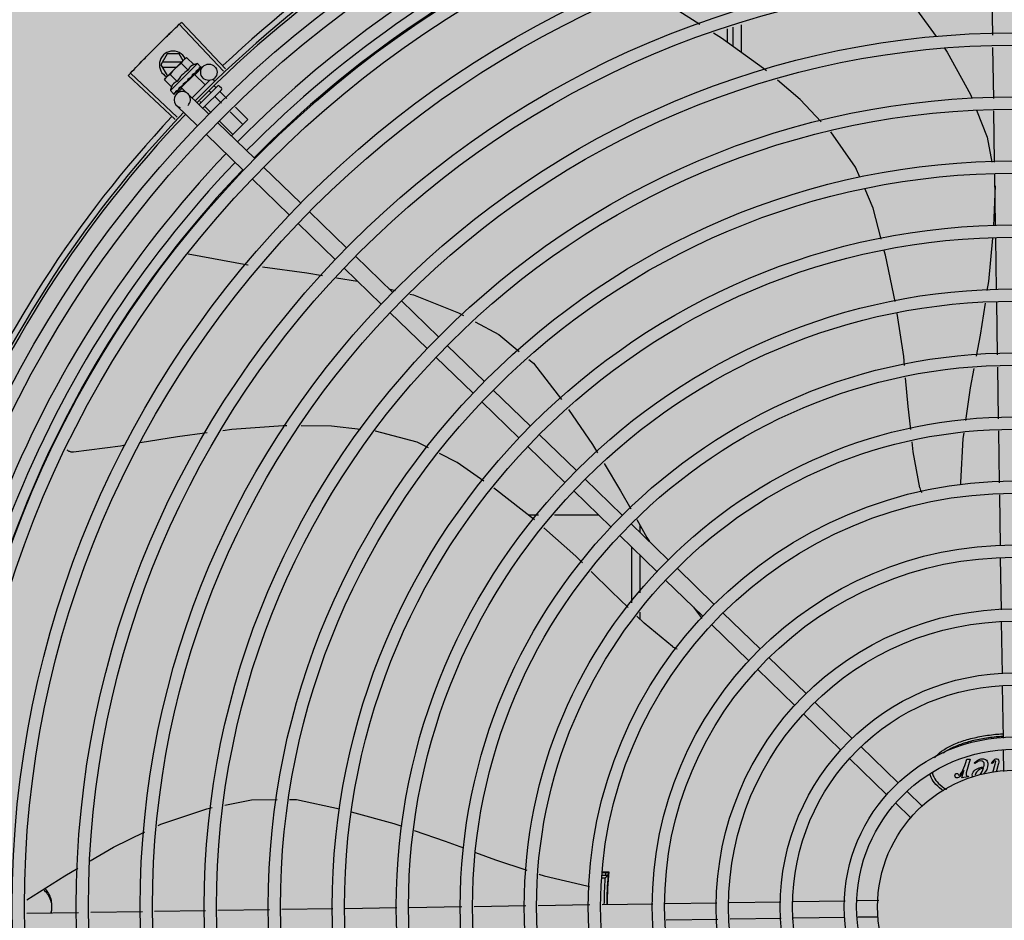
# Model space of a CAD drawing. Units: millimetres. Extents: x 3003 to 3489, y 1208 to 1442.
# Drawn here: x 3090 to 3090, y 1341 to 1341 of the extents above; entities that cross this region are included whole.
import ezdxf

# ---------------------------------------------------------------- set-up
doc = ezdxf.new("R2010")
doc.units = ezdxf.units.MM
doc.layers.add('-teeqpp', color=252, linetype='Continuous')
doc.layers.add('ARQ-GRADIL', color=32, linetype='Continuous', lineweight=15)

msp = doc.modelspace()

# ---------------------------------------------------------------- hatches: boundary and pattern name
at = {"layer": 'ARQ-GRADIL'}
h = msp.add_hatch(color=253, dxfattribs=at)
h.dxf.hatch_style = 1
h.paths.add_polyline_path([(3092.21401805694, 1334.907506136165), (3092.21401805694, 1335.027506136539), (3092.194018057387, 1335.027506136539), (3092.194018057387, 1335.057506144649), (3078.437266301319, 1335.057506136538), (3078.437266301319, 1343.026447036059), (3093.13726630168, 1343.026447036059), (3093.133980643775, 1334.907506136165), (3093.287266301674, 1334.907506136165), (3093.287266301674, 1343.176447036431), (3078.287266301325, 1343.176447036431), (3078.287266301325, 1334.907506136166)])
edge = h.paths.add_edge_path()
edge.add_line((3078.287266301325, 1343.176447036431), (3090.032764394947, 1343.176447036432))
edge.add_line((3093.287266301674, 1343.176447036431), (3078.287266301325, 1343.176447036431))
edge.add_line((3078.287266301325, 1335.101346897648), (3078.287266301325, 1343.176447036431))
edge.add_line((3078.437266301319, 1343.026447036059), (3078.437266301319, 1335.057506136538))
edge.add_line((3093.13726630168, 1343.026447036059), (3078.437266301319, 1343.026447036059))
edge.add_line((3078.287266301325, 1343.176447036431), (3078.287266301325, 1332.876447036618))
h = msp.add_hatch(color=253, dxfattribs=at)
h.dxf.hatch_style = 1
h.paths.add_polyline_path([(3091.534004389939, 1336.654006136896), (3091.537504165802, 1336.657506360055), (3091.532266302607, 1341.426447036059), (3089.304266306329, 1341.426304445916), (3089.302766477389, 1341.423624783137), (3089.301504169756, 1336.657363258616), (3089.305004393148, 1336.65386348156)])

# ---------------------------------------------------------------- linework, layer by layer
at = {"layer": '-teeqpp'}
for p, q in [((3089.921231457459, 1341.149917416589), (3089.920945960699, 1341.168816977495)), ((3089.639417185322, 1341.136819025816), (3089.62323268761, 1341.153926465975)), ((3089.640218641163, 1341.137575257884), (3089.624078925428, 1341.154724954942)), ((3089.824030352951, 1341.147257100174), (3089.824030269452, 1341.15222234776)), ((3089.8260338093, 1341.152843661921), (3089.826034259507, 1341.145815649384)), ((3089.829033750042, 1341.153773967491), (3089.829034398213, 1341.14365758592)), ((3089.921581042106, 1341.126775427104), (3089.921299253959, 1341.145429394522)), ((3089.618749008301, 1341.143142859766), (3089.61643986304, 1341.139142712892)), ((3089.61822399467, 1341.134243895614), (3089.624825278899, 1341.140837400535)), ((3089.623130206009, 1341.143143141025), (3089.618749008301, 1341.143142859766)), ((3089.624594643441, 1341.140607035102), (3089.623130206009, 1341.143143141025)), ((3089.624945468987, 1341.140957448014), (3089.625299230703, 1341.141310792731)), ((3089.625999413247, 1341.141704328672), (3089.625299230703, 1341.141310792731)), ((3089.628548893108, 1341.139151838922), (3089.625999413247, 1341.141704328672)), ((3089.61643986304, 1341.139142712892), (3089.618749520412, 1341.135142860317)), ((3089.62403014115, 1341.140043199377), (3089.616959419965, 1341.140042745822)), ((3089.616959535856, 1341.138242746086), (3089.622227902398, 1341.138243083225)), ((3089.629894381758, 1341.139540314989), (3089.619989051125, 1341.129646660143)), ((3089.626506447084, 1341.137111801968), (3089.623956967223, 1341.139664290787)), ((3089.62896352857, 1341.135431303957), (3089.631911990398, 1341.138470211381)), ((3089.629894381758, 1341.139540314989), (3089.631063872881, 1341.138369443209)), ((3089.630465496322, 1341.137479201273), (3089.630511561923, 1341.137509223388)), ((3089.63052233293, 1341.137521727325), (3089.630594701409, 1341.137592229375)), ((3089.630531733322, 1341.137542338425), (3089.631112785273, 1341.138110022375)), ((3089.631105016675, 1341.13811796935), (3089.631127705526, 1341.138124624581)), ((3089.631127405116, 1341.138124932849), (3089.631156584617, 1341.138153442496)), ((3089.631159855363, 1341.138172743225), (3089.631156571549, 1341.138153454603)), ((3089.621729787168, 1341.119059848913), (3089.604556942902, 1341.135174932273)), ((3089.622484868557, 1341.119862387271), (3089.605354217483, 1341.136022314744)), ((3089.617829633867, 1341.133544178994), (3089.61822399467, 1341.134243895614)), ((3089.620379113728, 1341.130991689244), (3089.617829633867, 1341.133544178994)), ((3089.618749520412, 1341.135142860317), (3089.619124044829, 1341.135142884531)), ((3089.622421558791, 1341.133031727129), (3089.619872077097, 1341.135584215948)), ((3089.628784488615, 1341.13560496954), (3089.623925702753, 1341.130751911865)), ((3089.626309606499, 1341.133839695097), (3089.626327930125, 1341.133573325665)), ((3089.627802165943, 1341.134819010587), (3089.627872773815, 1341.134873771423)), ((3089.627944825557, 1341.12699270373), (3089.634448646587, 1341.133488859364)), ((3089.627986848287, 1341.135064628289), (3089.628366163864, 1341.135410144308)), ((3089.628477666401, 1341.135298509465), (3089.628366163864, 1341.135410144308)), ((3089.62878451184, 1341.135604991892), (3089.632671304765, 1341.131713612319)), ((3089.629318426616, 1341.136333483586), (3089.629382009608, 1341.136381034122)), ((3089.629402936252, 1341.136405393795), (3089.629509417447, 1341.136508252786)), ((3089.629560347404, 1341.136575119884), (3089.629509408134, 1341.136508262099)), ((3089.635604150904, 1341.133659221546), (3089.636172295917, 1341.13309040697)), ((3089.622163151178, 1341.128422321135), (3089.624252187224, 1341.130575440207)), ((3089.622954640353, 1341.129977197701), (3089.623021557481, 1341.130028058158)), ((3089.623021566794, 1341.130028047913), (3089.623533648167, 1341.130556911544)), ((3089.623148952252, 1341.130155287997), (3089.623649664592, 1341.130672804394)), ((3089.623533648167, 1341.130556911544), (3089.624022355235, 1341.131071423495)), ((3089.623649664592, 1341.130672804394), (3089.62412102243, 1341.131170006783)), ((3089.62392568046, 1341.130751888582), (3089.625730401681, 1341.128945038037)), ((3089.624022355235, 1341.131071423495), (3089.624279820234, 1341.131351909914)), ((3089.624232524967, 1341.131058371009), (3089.624116760931, 1341.131174271309)), ((3089.62441606417, 1341.131436898687), (3089.624501478499, 1341.13150638839)), ((3089.630457106619, 1341.124555193202), (3089.63723191065, 1341.131322011666)), ((3089.638645289893, 1341.129906963871), (3089.631892697672, 1341.123162330442)), ((3089.635979478413, 1341.131413935067), (3089.636650917314, 1341.130741703638)), ((3089.637939019963, 1341.131321598159), (3089.638645709599, 1341.13061407333)), ((3089.619989051125, 1341.129646660143), (3089.621158544081, 1341.128475787432)), ((3089.621355130502, 1341.128379572497), (3089.621374423897, 1341.128382833989)), ((3089.621374434142, 1341.128382821882), (3089.621893854628, 1341.128913182148)), ((3089.621403300194, 1341.128411653766), (3089.621894155008, 1341.128912885988)), ((3089.634048880912, 1341.121070321032), (3089.626405306064, 1341.128486402647)), ((3089.634186524277, 1341.129544857272), (3089.634818844662, 1341.128911790752)), ((3089.636373561652, 1341.127355237806), (3089.638726378811, 1341.12499964548)), ((3089.638205636167, 1341.129185151623), (3089.640654796201, 1341.126733101287)), ((3089.629870806986, 1341.116764081956), (3089.622227232108, 1341.124180164502)), ((3089.630795415685, 1341.125611669698), (3089.631154697495, 1341.125251963118)), ((3089.632709415387, 1341.123695410171), (3089.634869544088, 1341.121532733866)), ((3089.643831879677, 1341.123552267754), (3089.648311297924, 1341.11906756399)), ((3089.641903463247, 1341.121818811947), (3089.64647922434, 1341.117237650172)), ((3089.648311297924, 1341.11906756399), (3089.642300722005, 1341.11306407334)), ((3089.921934492935, 1341.103377303423), (3089.921648869078, 1341.122285382205)), ((3089.650879096841, 1341.10474101206), (3089.637278559172, 1341.117936764227)), ((3089.638046629426, 1341.118351901264), (3089.642815079007, 1341.113577823469)), ((3089.646701021023, 1341.100434772984), (3089.633100484314, 1341.113630525151)), ((3089.667709313673, 1341.088411703089), (3089.654108775101, 1341.101607455255)), ((3089.922285288243, 1341.08015497619), (3089.922002320809, 1341.098887258524)), ((3089.663531237854, 1341.084105464013), (3089.649930700214, 1341.09730121711)), ((3089.922065104319, 1341.094731035025), (3089.921513356404, 1341.080082477385)), ((3089.684539529602, 1341.072082395048), (3089.670938991932, 1341.085278146283)), ((3089.680361454715, 1341.067776155972), (3089.666760917976, 1341.080971908139)), ((3089.922639483518, 1341.056707651669), (3089.922353258754, 1341.075655489543)), ((3089.701369745502, 1341.055753086076), (3089.687769208792, 1341.068948839174)), ((3089.697191670615, 1341.051446847001), (3089.683591132974, 1341.064642600098)), ((3089.680865990803, 1341.061067269498), (3089.688572389151, 1341.059809598455)), ((3089.700005390992, 1341.057076834456), (3089.702473609408, 1341.056452197337)), ((3089.718199961402, 1341.039423777105), (3089.704599424692, 1341.052619530202)), ((3089.922999843393, 1341.032852271886), (3089.92270745403, 1341.052208165952)), ((3089.714021886515, 1341.03511753896), (3089.700421349805, 1341.048313291126)), ((3089.735030178262, 1341.023094468133), (3089.721429640592, 1341.036290221231)), ((3089.730852104306, 1341.018788229988), (3089.717251565705, 1341.031983982155)), ((3089.923353131414, 1341.00946505306), (3089.923067638874, 1341.028364319669)), ((3089.751860394162, 1341.006765160093), (3089.738259856521, 1341.019960912259)), ((3089.747682319275, 1341.002458921017), (3089.734081782566, 1341.015654674114)), ((3089.768690610993, 1340.990435851121), (3089.755090072421, 1341.003631603287)), ((3089.923707470405, 1340.986008195521), (3089.923420925935, 1341.004977100843)), ((3089.764512536135, 1340.986129612045), (3089.750911998466, 1340.999325366074)), ((3089.785520825991, 1340.97410654308), (3089.771920289253, 1340.987302295247)), ((3089.781342752967, 1340.969800304004), (3089.767742215326, 1340.982996056171)), ((3089.924057015441, 1340.962868707569), (3089.92377518099, 1340.981525830307)), ((3089.75485127849, 1340.974096495041), (3089.751185755643, 1340.974096260348)), ((3089.776913318744, 1340.974097906926), (3089.76067675361, 1340.97409686757)), ((3089.802351042822, 1340.957777234109), (3089.788750506113, 1340.970972987206)), ((3089.792045652129, 1340.967775910476), (3089.792045486849, 1340.970364307368)), ((3089.798172967935, 1340.953470995033), (3089.784572431226, 1340.96666674813)), ((3089.789047304881, 1340.941970004083), (3089.789046001611, 1340.962326321134)), ((3089.792047070475, 1340.945622275898), (3089.79204618729, 1340.959415427723)), ((3089.924410076017, 1340.939496466273), (3089.924124766947, 1340.958383628481)), ((3089.819181259683, 1340.941447925137), (3089.805580722944, 1340.954643678234)), ((3089.815003184796, 1340.937141686992), (3089.801402647126, 1340.950337439158)), ((3089.811567999529, 1340.940474631579), (3089.814085011157, 1340.937108671607)), ((3089.792047684624, 1340.936036919558), (3089.79204752304, 1340.938557074719)), ((3089.836011475583, 1340.925118616165), (3089.822410938873, 1340.938314369263)), ((3089.831833400696, 1340.92081237802), (3089.818232863055, 1340.934008130187)), ((3089.924765551919, 1340.915964339243), (3089.924477826591, 1340.935011387186)), ((3089.852841692414, 1340.908789308125), (3089.839241153842, 1340.921985060291)), ((3089.848663616625, 1340.90448306998), (3089.835063079886, 1340.917678821215)), ((3089.925121524682, 1340.892399433383), (3089.924833522431, 1340.911464853526)), ((3089.869671909275, 1340.892459999153), (3089.856071370673, 1340.905655751319)), ((3089.865493833456, 1340.888153761008), (3089.851893295786, 1340.901349513174)), ((3089.886502123312, 1340.876130691112), (3089.872901586602, 1340.88932644421)), ((3089.882324048425, 1340.871824452036), (3089.868723513578, 1340.885020205134)), ((3089.911305069943, 1340.883196451084), (3089.911803191082, 1340.88475520754)), ((3089.912991801471, 1340.884755282977), (3089.911561520702, 1340.879701808409)), ((3089.911803191082, 1340.88475520754), (3089.912991801471, 1340.884755282977)), ((3089.925306434151, 1340.880158598849), (3089.925188734041, 1340.887950204627)), ((3089.914692976328, 1340.883097027743), (3089.914479438177, 1340.883339003974)), ((3089.920991908546, 1340.883097431005), (3089.920735670302, 1340.883261110948)), ((3089.921243757437, 1340.879851200932), (3089.922102241273, 1340.882912444265)), ((3089.923241041999, 1340.882748820202), (3089.922461200525, 1340.879943317117)), ((3089.909874807714, 1340.877836931811), (3089.910693137577, 1340.880584313848)), ((3089.912294710366, 1340.878257015103), (3089.909874807714, 1340.877836931811)), ((3089.912081167965, 1340.878541697131), (3089.91237298244, 1340.878541715757)), ((3089.91237298244, 1340.878541715757), (3089.912294710366, 1340.878257015103)), ((3089.895519787029, 1340.867381415644), (3089.889731803434, 1340.872997135238)), ((3089.891341713073, 1340.863075176568), (3089.885553728547, 1340.868690896162)), ((3089.780270677894, 1340.842154342064), (3089.778039772723, 1340.842154199572)), ((3089.778207468471, 1340.843197135569), (3089.780519651181, 1340.843197284581)), ((3089.779185610552, 1340.841154272051), (3089.777955260089, 1340.84115419382)), ((3089.780274824055, 1340.839654341654), (3089.780179369865, 1340.839654336066)), ((3089.726776393237, 1340.830609595717), (3089.707420501354, 1340.830317205132)), ((3089.750163612267, 1340.83096288176), (3089.731264346153, 1340.830677390413)), ((3089.773620470214, 1340.831317221129), (3089.754651565182, 1340.831030677387)), ((3089.796759958777, 1340.83166676698), (3089.778102834408, 1340.831384932005)), ((3089.820132200655, 1340.832019827643), (3089.801245036758, 1340.831734517903)), ((3089.84366432719, 1340.832375303225), (3089.824617278636, 1340.832087578566)), ((3089.867229232701, 1340.832731275202), (3089.848163813343, 1340.832443273009)), ((3089.879470068108, 1340.832916185574), (3089.871678462155, 1340.832798485027)), ((3089.586323665504, 1340.828487916232), (3089.567424104161, 1340.828202419297)), ((3089.609711249611, 1340.828841209726), (3089.590811687337, 1340.828555712791)), ((3089.632853239649, 1340.829190791899), (3089.614199273308, 1340.828909006284)), ((3089.656251363272, 1340.829544244648), (3089.637343284257, 1340.829258619191)), ((3089.679473689137, 1340.829895040335), (3089.660741408841, 1340.829612071009)), ((3089.702921015201, 1340.83024923628), (3089.68397317526, 1340.829963010119)), ((3089.879197801978, 1340.826911387348), (3089.87176908735, 1340.826799169497)), ((3089.820500191204, 1340.826024702133), (3089.801613027337, 1340.825739392394)), ((3089.843754952356, 1340.826375988626), (3089.824985270146, 1340.826092453056)), ((3089.867005448168, 1340.826727209927), (3089.848254439441, 1340.826443956548))]:
    msp.add_line(p, q, dxfattribs=at)
for points in [[(3089.813970070206, 1341.153802004957), (3089.804869322359, 1341.159551759565), (3089.793258635114, 1341.166512199992)], [(3089.887203472628, 1341.166497961001), (3089.893308650285, 1341.159407832974), (3089.900474625514, 1341.149471291655)], [(3089.838295983403, 1341.136856541352), (3089.837243718435, 1341.137752444798), (3089.821871983722, 1341.148809661472), (3089.818959369344, 1341.150649820769)], [(3089.903582544348, 1341.145161765942), (3089.904584920432, 1341.143771843368), (3089.913041297279, 1341.128181023837), (3089.913523830842, 1341.126955093199)], [(3089.629446578523, 1341.136477249057), (3089.629814202131, 1341.136830002384), (3089.630472937473, 1341.137471571879)], [(3089.627083641642, 1341.134169618913), (3089.627321693338, 1341.134367988759), (3089.627594346491, 1341.134613175259), (3089.627807834904, 1341.134812953265)], [(3089.628366163864, 1341.135410144308), (3089.62886392103, 1341.135880914831), (3089.629325358479, 1341.13632631799)], [(3089.621936308967, 1341.128944043384), (3089.622623791094, 1341.129648062715), (3089.622925078487, 1341.129961092339)], [(3089.622019430729, 1341.129027067067), (3089.622699457153, 1341.129723642336), (3089.622930880888, 1341.129964254179)], [(3089.62450148595, 1341.131506380939), (3089.624777009003, 1341.131799164542), (3089.625042419143, 1341.132091207744), (3089.625266013308, 1341.132352676557)], [(3089.858396411747, 1341.118170955533), (3089.850651005041, 1341.12633741399), (3089.842341917878, 1341.133411811979)], [(3089.91530618641, 1341.122426815645), (3089.919168212471, 1341.112614902051), (3089.920847349179, 1341.103401545749)], [(3089.872553456623, 1341.097883962409), (3089.870980117315, 1341.101568703854), (3089.861879738591, 1341.114495807642)], [(3089.880371817873, 1341.075264278182), (3089.877403900716, 1341.086524283828), (3089.874329842006, 1341.093723691383)], [(3089.921158664297, 1341.075543294044), (3089.919649814508, 1341.05969499083), (3089.91913106018, 1341.056378142291)], [(3089.626529955587, 1341.069820001104), (3089.648328190252, 1341.065868821309), (3089.648468300982, 1341.065849252359)], [(3089.885510150246, 1341.0524480197), (3089.881915333147, 1341.069408312754), (3089.881515247534, 1341.070926202775)], [(3089.653715484388, 1341.065116347128), (3089.669948451095, 1341.062848993891), (3089.675710024856, 1341.061908713856)], [(3089.707723754536, 1341.055123530643), (3089.709048205919, 1341.054788349511), (3089.725547759231, 1341.048280754441), (3089.727391619051, 1341.047278992215)], [(3089.918415837213, 1341.051805098855), (3089.916585988792, 1341.040105293819), (3089.91514466376, 1341.032408442662)], [(3089.888921441646, 1341.028899252729), (3089.888620377742, 1341.032183545956), (3089.886262615609, 1341.048009813146)], [(3089.731585211635, 1341.045000629814), (3089.740246965046, 1341.040294730419), (3089.747745383318, 1341.034075809026)], [(3089.751240112518, 1341.031177405582), (3089.752949820705, 1341.029759434366), (3089.763259432909, 1341.016488929593)], [(3089.914294530744, 1341.027868625091), (3089.912955062774, 1341.020715700777), (3089.911249708433, 1341.008781191276)], [(3089.891195507885, 1341.00545533871), (3089.89029218046, 1341.013945984968), (3089.889334326513, 1341.024395121576)], [(3089.765859234865, 1341.012800736667), (3089.774632177568, 1341.000065339112), (3089.776488805238, 1340.996988906839)], [(3089.633419377807, 1341.004257377551), (3089.622518591515, 1341.002780482487), (3089.608896729003, 1341.000608873868)], [(3089.662590534009, 1341.006882060633), (3089.66133114715, 1341.006891099119), (3089.642448273536, 1341.005480658577), (3089.639190151201, 1341.005039231235)], [(3089.689631042352, 1341.005543547997), (3089.678939164432, 1341.006764715852), (3089.667851897151, 1341.006844296434)], [(3089.714471199948, 1340.998811424093), (3089.710433187652, 1341.000858085544), (3089.695141219437, 1341.004914205836), (3089.694967345849, 1341.004934064427)], [(3089.910602642359, 1341.004252847598), (3089.910306516909, 1341.002180482575), (3089.909404685158, 1340.986107707338)], [(3089.894477073006, 1340.984092439839), (3089.892058732852, 1340.997341633157), (3089.891673154683, 1341.000965809764)], [(3089.584422353733, 1340.997217880876), (3089.584257630534, 1340.997205726185), (3089.583956715845, 1340.9972069546), (3089.583661741538, 1340.99723766403), (3089.583375412088, 1340.99729628613), (3089.58310015097, 1340.997381050454), (3089.582838096966, 1340.99749002544), (3089.582591092903, 1340.997621162177), (3089.582360702412, 1340.997772323282), (3089.582148214385, 1340.997941320145), (3089.582109410568, 1340.997978330904)], [(3089.60342677769, 1340.999736849533), (3089.601635510907, 1340.999451284611), (3089.584421814497, 1340.99721787622)], [(3089.734810977583, 1340.986550239229), (3089.725024459088, 1340.993462519103), (3089.718578644204, 1340.996729571687)], [(3089.778844401522, 1340.993085679912), (3089.784877172167, 1340.983089375624), (3089.788605357744, 1340.976471164578)], [(3089.909404673051, 1340.986107707338), (3089.90936770295, 1340.985514370107), (3089.909263723928, 1340.985109418014)], [(3089.753409999413, 1340.972356426844), (3089.739482349241, 1340.98325081853), (3089.738486101725, 1340.983954474644)], [(3089.790853427975, 1340.972480432445), (3089.794559116931, 1340.965902157442), (3089.795444076376, 1340.964478632749)], [(3089.770906765325, 1340.956703969592), (3089.7685463305, 1340.959044912213), (3089.756814554702, 1340.969433997141)], [(3089.787651905868, 1340.940271077992), (3089.781549885656, 1340.946148744167), (3089.774105009089, 1340.953532138222)], [(3089.803945187237, 1340.925969597266), (3089.793576214657, 1340.934564590768), (3089.790891958187, 1340.937150152714)], [(3089.814085003707, 1340.937108658568), (3089.814438170133, 1340.936630219535), (3089.814618242313, 1340.936254323774)], [(3089.615448030983, 1340.860447163077), (3089.616456592824, 1340.860934675985), (3089.633278989573, 1340.866555193753), (3089.635320066727, 1340.866969885619)], [(3089.639919743776, 1340.867904415668), (3089.649672557387, 1340.869885925518), (3089.65910444789, 1340.869939978549)], [(3089.663615618881, 1340.869965831132), (3089.666175471929, 1340.869980502257), (3089.681898303088, 1340.866593368666)], [(3089.686247443305, 1340.865485610755), (3089.701872178577, 1340.861170529702), (3089.704821048761, 1340.860161528306)], [(3089.590526301695, 1340.847447953501), (3089.599100030483, 1340.852544945048), (3089.61062321258, 1340.858114965574)], [(3089.709220597074, 1340.858656156191), (3089.720632220929, 1340.854751495027), (3089.727343615368, 1340.852227986173)], [(3089.73178596328, 1340.85055764796), (3089.739096663999, 1340.847808798158), (3089.750507570677, 1340.844072082394)], [(3089.567348192116, 1340.833227755816), (3089.581323129872, 1340.841976763995), (3089.586077209203, 1340.844803015084)], [(3089.754955526752, 1340.842615516239), (3089.756890205715, 1340.841981969157), (3089.772561883195, 1340.838302919955)], [(3089.780313487475, 1340.841965845169), (3089.780321737916, 1340.842061730416), (3089.780330789004, 1340.842163860181), (3089.780338921749, 1340.842253898585), (3089.780345911383, 1340.842329847941), (3089.780351803337, 1340.842391263076), (3089.780356618537, 1340.842438457848), (3089.780360287482, 1340.842471777776), (3089.780362669747, 1340.84249163171)], [(3089.772561882293, 1340.838302906917), (3089.773139833318, 1340.838163451606), (3089.773519655098, 1340.837991145754)]]:
    msp.add_lwpolyline(points, dxfattribs=at)
for centre, radius in [((3089.929054428319, 1340.830664864124), 0.4139499999999998), ((3089.929054428319, 1340.830664864124), 0.4094499999999998), ((3089.929054428319, 1340.830664864124), 0.3904999999999998), ((3089.929054428319, 1340.830664864124), 0.3859999999999998), ((3089.929054428319, 1340.830664864124), 0.3670499999999998), ((3089.929054428319, 1340.830664864124), 0.3625499999999999), ((3089.929054428319, 1340.830664864124), 0.3435999999999998), ((3089.929054428319, 1340.830664864124), 0.3390999999999998), ((3089.929054428319, 1340.830664864124), 0.3201499999999998), ((3089.929054428319, 1340.830664864124), 0.3156499999999998), ((3089.6340651111, 1341.136381173821), 0.002999999999999999), ((3089.929054428319, 1340.830664864124), 0.2966999999999999), ((3089.929054428319, 1340.830664864124), 0.2921999999999998), ((3089.929054428319, 1340.830664864124), 0.2732499999999998), ((3089.929054428319, 1340.830664864124), 0.2687499999999998), ((3089.929054428319, 1340.830664864124), 0.2497999999999999), ((3089.929054428319, 1340.830664864124), 0.2452999999999999), ((3089.929054428319, 1340.830664864124), 0.2263499999999999), ((3089.929054428319, 1340.830664864124), 0.2218499999999999), ((3089.929054428319, 1340.830664864124), 0.2028999999999999), ((3089.929054428319, 1340.830664864124), 0.1983999999999999), ((3089.929054428319, 1340.830664864124), 0.1794499999999999), ((3089.929054428319, 1340.830664864124), 0.1749499999999999), ((3089.929054428319, 1340.830664864124), 0.1559999999999999), ((3089.929054428319, 1340.830664864124), 0.1514999999999999), ((3089.929054428319, 1340.830664864124), 0.1325499999999999), ((3089.929054428319, 1340.830664864124), 0.1280499999999999), ((3089.929054428319, 1340.830664864124), 0.1091), ((3089.929054428319, 1340.830664864124), 0.1046), ((3089.929054428319, 1340.830664864124), 0.08564999999999996), ((3089.929054428319, 1340.830664864124), 0.08114999999999996), ((3089.929054428319, 1340.830664864124), 0.06219999999999998), ((3089.929054428319, 1340.830664864124), 0.05769999999999998), ((3089.929054428319, 1340.830664864124), 0.04999999999999998)]:
    msp.add_circle(centre, radius, dxfattribs=at)
for centre, radius, start, end in [((3089.929054428319, 1340.830664864124), 0.4230559090388998, 91.86465202335782, 133.2544770910883), ((3089.929054428319, 1340.830664864124), 0.42095, 91.27447582072496, 135.4539915037613), ((3089.929054428319, 1340.830664864124), 0.4199999999999999, 91.27538362623167, 135.4673777338932), ((3089.929056727609, 1340.830663863884), 0.3993121299360997, 91.29713680855112, 135.4353930669205), ((3089.929056727609, 1340.830663863884), 0.3946903990006999, 91.30441075238126, 135.4282536286594), ((3089.929056727609, 1340.830663863884), 0.3908502484212998, 91.30870320294915, 135.4239719991825), ((3089.620939863196, 1341.139143000671), 0.004999999999999998, 26.51083506594617, 243.0285358782375), ((3089.635446599966, 1341.124076207483), 0.01936491673099999, 126.3931107694556, 143.5393207848768), ((3089.63289197513, 1341.126633847447), 0.01227039119179999, 121.359174600965, 148.5732569862845), ((3089.63289197513, 1341.126633847447), 0.01324999999999999, 103.0754239352181, 109.1340765110711), ((3089.63289197513, 1341.126633847447), 0.01324999999999999, 160.7983550601806, 166.8570076049876), ((3089.637585258247, 1341.130968253442), 0.0004999999999999997, 44.96621575450492, 134.9662157568597), ((3089.638291947883, 1341.130260729545), 0.0004999999999999997, 314.9662157568597, 44.96621575450492), ((3089.624316268154, 1341.126333283575), 0.002999999999999999, 315.8654439757015, 255.8654439525069), ((3089.929054428319, 1340.830664864124), 0.4230559090388998, 136.8273835085758, 178.2031020468024), ((3089.929054428319, 1340.830664864124), 0.42095, 136.2601206920398, 180.470521385785), ((3089.929054428319, 1340.830664864124), 0.4199999999999999, 136.2646610441121, 180.4650401363784), ((3089.929056727609, 1340.830663863884), 0.3993121299360997, 136.2969356480986, 180.4351176481848), ((3089.929056727609, 1340.830663863884), 0.3946903990006999, 136.3000910969288, 180.4308025529762), ((3089.929056727609, 1340.830663863884), 0.3908502484212998, 136.3043752791646, 180.4265118467965), ((3089.89934496633, 1340.985234195681), 0.004999999229999997, 193.2000525189355, 214.444776374129), ((3089.806940304339, 1340.929973255226), 0.004999999277899997, 233.2000564032528, 254.4317468136264), ((3089.929056727609, 1340.830663863884), 0.1502116319875999, 175.2051694673646, 175.6128828931107), ((3089.929056727609, 1340.830663863884), 0.1492290860554999, 175.5839160031, 179.7128294704355), ((3089.929056727609, 1340.830663863884), 0.1490699417010999, 175.0578789763921, 179.7117903080867), ((3089.929056727609, 1340.830663863884), 0.1492029054520999, 175.1702082567036, 175.5831389495353), ((3089.929056727609, 1340.830663863884), 0.1502378125909999, 175.9960438036003, 179.7205744126645), ((3089.929056727609, 1340.830663863884), 0.1491767625947999, 176.1856190870351, 179.7123804332095), ((3089.929056727609, 1340.830663863884), 0.1491331282558999, 176.1845077860187, 176.5419517740102)]:
    msp.add_arc(centre, radius, start, end, dxfattribs=at)
for points, start_tangent, end_tangent in [([(3089.620461991775, 1341.151282560395), (3089.623232742471, 1341.153926514403)], (0.7204895845764738, 0.6934657587197948), (0.7264302353981931, 0.6872402149898723)), ([(3089.620461993637, 1341.151282560395), (3089.62323268761, 1341.153926465975)], (0.7204895995627402, 0.693465743149525), (0.7264292265562634, 0.6872412813596611)), ([(3089.623232742471, 1341.153926514403), (3089.624078925428, 1341.154724954942)], (0.7264302353777579, 0.6872402150114731), (0.7282235893009606, 0.6853396267440154)), ([(3089.614166177043, 1341.145101483294), (3089.616883909553, 1341.147799799533), (3089.617298765215, 1341.148207627551)], (0.7065990490826808, 0.707614148979125), (0.7135790682526956, 0.700574702192147)), ([(3089.614166177043, 1341.145101483294), (3089.617298764284, 1341.14820762662)], (0.7065992468726727, 0.7076139514728153), (0.7135789027914073, 0.7005748707247579)), ([(3089.617298764284, 1341.14820762662), (3089.61771415077, 1341.148614910745), (3089.620461991775, 1341.151282560395)], (0.7135789027814233, 0.700574870734927), (0.720489584574597, 0.6934657587217449)), ([(3089.617298765215, 1341.148207627551), (3089.620461993637, 1341.151282560395)], (0.713579068257049, 0.7005747021877123), (0.720489599572172, 0.6934657431397253)), ([(3089.611064532209, 1341.14196444148), (3089.611471763279, 1341.142379880266), (3089.614166177043, 1341.145101483294)], (0.6995497889852587, 0.7145838598307971), (0.706599246875707, 0.7076139514697853)), ([(3089.611064533141, 1341.141964440548), (3089.614166177043, 1341.145101483294)], (0.6995499577619332, 0.7145836946049621), (0.7065990490800449, 0.7076141489817572)), ([(3089.607994142212, 1341.138796803856), (3089.610657845934, 1341.141548469977), (3089.611064533141, 1341.141964440548)], (0.6924309342656934, 0.7214841656418662), (0.6995499577520103, 0.7145836946146761)), ([(3089.607994143143, 1341.138796803856), (3089.611064532209, 1341.14196444148)], (0.6924309186569476, 0.7214841806220671), (0.6995497889831117, 0.7145838598328991)), ([(3089.624825278899, 1341.140837400535), (3089.624628463954, 1341.140628818737), (3089.624443307917, 1341.140407762804), (3089.624269695186, 1341.140173771733), (3089.624107583911, 1341.139926243888), (3089.623956967223, 1341.139664290787)], (-0.7075236009709732, -0.7066897155534864), (-0.4733985261542393, -0.8808483612035588)), ([(3089.624947520633, 1341.140955285483), (3089.624825278899, 1341.140837400535)], (-0.7318610870794154, -0.6814538496618365), (-0.7075236009479545, -0.7066897155765323)), ([(3089.625326562401, 1341.141273832263), (3089.625255368117, 1341.141218864673), (3089.625034093789, 1341.141033970134), (3089.624947520633, 1341.140955285483)], (-0.7970711838707452, -0.6038853598514284), (-0.7318610870379328, -0.6814538497063876)), ([(3089.625999413247, 1341.141704328672), (3089.625737281885, 1341.141554019728), (3089.625489562711, 1341.141392202431), (3089.625326562401, 1341.141273832263)], (-0.8814060236535933, -0.4723594197929823), (-0.7970711837935812, -0.6038853599532779)), ([(3089.60535416821, 1341.136022261658), (3089.607994142212, 1341.138796803856)], (0.6861968703892972, 0.7274158749078372), (0.6924309342624897, 0.7214841656449403)), ([(3089.605354217483, 1341.136022314744), (3089.607994143143, 1341.138796803856)], (0.686197938207451, 0.7274148675960942), (0.6924309186665346, 0.7214841806128662)), ([(3089.628548893108, 1341.139151838922), (3089.628378913845, 1341.139088281745), (3089.628213147303, 1341.139016839059), (3089.628053471669, 1341.13893819073), (3089.627901798017, 1341.138853470178), (3089.627756801861, 1341.138762197771), (3089.627612121714, 1341.138659735524), (3089.627461378831, 1341.138539011904), (3089.627300179117, 1341.138391255715), (3089.627130315251, 1341.138209944905), (3089.626958021215, 1341.137991401681), (3089.626791101522, 1341.137733967358), (3089.626638411942, 1341.137439946027), (3089.626506447084, 1341.137111801968)], (-0.9447541331424532, -0.327779846711559), (-0.3288937594922821, -0.9443669281412994)), ([(3089.629414938672, 1341.136941366212), (3089.629786540541, 1341.137148963602), (3089.630144432585, 1341.137333352433), (3089.630465496322, 1341.137479201273)], (0.8668640048780848, 0.4985446790877708), (0.923037827939873, 0.3847091995157405)), ([(3089.630436517754, 1341.137961742782), (3089.630574527362, 1341.138012674951), (3089.630700589963, 1341.138053153956), (3089.630815737638, 1341.138083603547), (3089.630920889923, 1341.138104380423), (3089.631016929275, 1341.138115773292), (3089.631105016675, 1341.13811796935)], (0.9316146260565815, 0.3634476420579127), (0.9995945383827337, -0.02847382719989797)), ([(3089.630436517754, 1341.137961742782), (3089.630479675446, 1341.137862561585), (3089.630522188052, 1341.137762638123)], (0.4027623021169326, -0.9153046094025034), (0.3877386278706635, -0.9217693618563031)), ([(3089.630511549787, 1341.137509237358), (3089.630521669509, 1341.137520272599), (3089.630522641635, 1341.13752148425)], (0.7173931102069425, 0.6966685908146065), (0.6208859262613121, 0.7839009290533038)), ([(3089.630535132038, 1341.137540498131), (3089.630550697378, 1341.137583913596), (3089.630550710824, 1341.137667366618), (3089.63052218712, 1341.137762639986)], (0.4762051023369406, 0.8793342370840939), (-0.3877386278384819, 0.9217693618698396)), ([(3089.630522641635, 1341.13752148425), (3089.630535132038, 1341.137540498131)], (0.6208859255397713, 0.7839009296247978), (0.4762051023524949, 0.8793342370756703)), ([(3089.630616833766, 1341.137622297124), (3089.630594640786, 1341.137592290842)], (-0.4681660895665506, -0.8836404883095641), (-0.7092308051944873, -0.7049763577334911)), ([(3089.63092320068, 1341.138447851257), (3089.630976736303, 1341.138428923057), (3089.631023587853, 1341.138402834849), (3089.631063872881, 1341.138369443209)], (0.9652829633349069, -0.2612064331048939), (0.7066897156955447, -0.7075236008290821)), ([(3089.63092320068, 1341.138447851257), (3089.630986998867, 1341.138369286747), (3089.63105007295, 1341.138289901742)], (0.6345129173881561, -0.772912257418377), (0.617915962203877, -0.7862441501554449)), ([(3089.631130863204, 1341.138128741959), (3089.631129878651, 1341.138162400888), (3089.631101806988, 1341.138217831345), (3089.63105007295, 1341.138289902673)], (0.5784398400791163, 0.8157250464520795), (-0.6179159624042503, 0.7862441499979695)), ([(3089.631063872881, 1341.138369443209), (3089.63109599763, 1341.138331098796)], (0.7066897156828875, -0.7075236008417247), (0.5750384147850482, -0.8181264092556231)), ([(3089.63109599763, 1341.138331098796), (3089.631122714161, 1341.138285609276)], (0.5750384153870519, -0.8181264088324911), (0.4390083494622394, -0.898482982088387)), ([(3089.631122714161, 1341.138285609276), (3089.631143987344, 1341.138232837745), (3089.631159855363, 1341.138172743225)], (0.439008349616526, -0.8984829820130009), (0.2028314912310797, -0.9792136570559956)), ([(3089.631127362072, 1341.138125044608), (3089.631129503503, 1341.138127061853)], (0.7734357353394887, 0.6338747220862055), (0.6752558520890247, 0.7375835777859518)), ([(3089.631129503503, 1341.138127061853), (3089.631130863204, 1341.138128741959)], (0.6752558586532706, 0.737583571776402), (0.5784398336997031, 0.8157250509757931)), ([(3089.604556942902, 1341.135174932273), (3089.60535416821, 1341.136022261658)], (0.6842937101160514, 0.72920649907664), (0.6861968704059032, 0.7274158748921721)), ([(3089.618579916792, 1341.134595187695), (3089.618501130598, 1341.134508706012), (3089.61831597363, 1341.13428765008), (3089.618142359968, 1341.13405365994), (3089.617980251487, 1341.133806131163), (3089.617829633867, 1341.133544178994)], (-0.6823164535056865, -0.7310569453027735), (-0.4733985261572503, -0.8808483612019408)), ([(3089.618697945543, 1341.13471728781), (3089.618579916792, 1341.134595187695)], (-0.7075236009479545, -0.7066897155765323), (-0.6823164535985984, -0.7310569452160562)), ([(3089.619872077097, 1341.135584215948), (3089.619609946667, 1341.135433907004), (3089.619362229326, 1341.135272090637), (3089.619128032898, 1341.135098751949), (3089.618906760433, 1341.134913857409), (3089.618697945543, 1341.13471728781)], (-0.8814060236698562, -0.472359419762635), (-0.7075236009709732, -0.7066897155534864)), ([(3089.626099590203, 1341.133118441643), (3089.626200726246, 1341.133204417617), (3089.626275561217, 1341.133313803316), (3089.626319442197, 1341.133441103937), (3089.626327931056, 1341.133573326596)], (0.8412067739357113, 0.5407135688002231), (-0.0686295950719903, 0.9976422097527025)), ([(3089.626309606499, 1341.133839695097), (3089.626803023789, 1341.134170008206), (3089.627310927104, 1341.134504613781), (3089.627802165943, 1341.134819010587)], (0.8299062794456523, 0.557902829654659), (0.8469643419445816, 0.5316496999664188)), ([(3089.626309606499, 1341.133839695097), (3089.626632885532, 1341.133973080979), (3089.626959411505, 1341.134100199991)], (0.9220182245989873, 0.3871464755197074), (0.936934781203287, 0.3495042428519985)), ([(3089.627083640711, 1341.134169618913), (3089.627066150182, 1341.134156573878), (3089.626959411505, 1341.134100199991)], (-0.7869200897785205, -0.6170549183848758), (-0.9369313620165997, -0.3495134087123413)), ([(3089.627872790637, 1341.134873753728), (3089.627898462602, 1341.134900162311), (3089.627967829574, 1341.135004148201), (3089.627991151433, 1341.135063274146)], (0.7259951792746856, 0.6876997889122238), (0.3003073884336626, 0.953842477798171)), ([(3089.627981676099, 1341.135509794892), (3089.628227019178, 1341.135667933465), (3089.628462233833, 1341.135817435884), (3089.628688125309, 1341.135958498658), (3089.628905432784, 1341.136091299669), (3089.629114981964, 1341.136216068023), (3089.629318426616, 1341.136333483586)], (0.839089323589982, 0.5439936645194565), (0.8698905754677844, 0.493244753355094)), ([(3089.627981676099, 1341.135509794892), (3089.627995761335, 1341.135381574125), (3089.628009587342, 1341.135253000387)], (0.1103204187842068, -0.9938960736411414), (0.1057986892145065, -0.9943875689893213)), ([(3089.627991151433, 1341.135063274146), (3089.627996737594, 1341.135082485469)], (0.3003073913311368, 0.9538424768859309), (0.2579987357966876, 0.966145254259064)), ([(3089.627996737594, 1341.135082485469), (3089.628006063363, 1341.135125735158), (3089.628009587342, 1341.135253001319)], (0.257998736687783, 0.9661452540211064), (-0.1057986889522595, 0.9943875690172234)), ([(3089.629382016157, 1341.136381029466), (3089.629399011397, 1341.136398932279), (3089.629448141515, 1341.136476562673)], (0.7177934644772105, 0.6962560896349875), (0.4022434515167404, 0.915532744205198)), ([(3089.629414938672, 1341.136941366212), (3089.629440829905, 1341.136824939714), (3089.629466238771, 1341.136707933003)], (0.219530978156164, -0.9756055297248981), (0.2097790952754222, -0.9777488078159061)), ([(3089.629448141515, 1341.136476562673), (3089.629451057078, 1341.136483421863)], (0.4022434512826292, 0.9155327443080559), (0.3801851951459387, 0.9249103834382254)), ([(3089.629451057078, 1341.136483421863), (3089.629452503888, 1341.136487001867), (3089.629458894594, 1341.136504632735)], (0.3801851926099012, 0.9249103844806655), (0.3130090568821043, 0.9497501409896055)), ([(3089.629458894594, 1341.136504632735), (3089.629475567684, 1341.136593508848), (3089.629466236909, 1341.136707933934)], (0.3130090582034387, 0.9497501405541336), (-0.2097790953235445, 0.9777488078055814)), ([(3089.629573385891, 1341.136598824838), (3089.629560347404, 1341.136575119884)], (-0.4818554422724379, -0.8762507248227724), (-0.4820196575003552, -0.876160401857583)), ([(3089.622421558791, 1341.133031727129), (3089.622093968782, 1341.132900475839), (3089.621800099024, 1341.132748413214), (3089.621542407714, 1341.132581892738), (3089.621323338671, 1341.132409721927), (3089.62114145728, 1341.132239796535), (3089.620993264941, 1341.132078528718), (3089.620872277349, 1341.131927821168), (3089.620769647872, 1341.131783259415), (3089.620678231052, 1341.131638408021), (3089.62059334487, 1341.131486853899), (3089.620514506319, 1341.131327267119), (3089.620442866978, 1341.131161576451), (3089.620379113728, 1341.130991689244)], (-0.9447541331470098, -0.3277798466984235), (-0.3288937595068965, -0.9443669281362093)), ([(3089.621874839145, 1341.129410153569), (3089.622207774858, 1341.129576153436), (3089.622573116552, 1341.129769343266), (3089.62289570402, 1341.129944883601)], (0.9023025025692293, 0.4311034607345515), (0.8769846149980673, 0.4805184544392563)), ([(3089.62289570402, 1341.129944883601), (3089.622925124267, 1341.129961009452)], (0.8769846149742567, 0.4805184544827128), (0.8768430442177138, 0.4807767421652308)), ([(3089.622925124267, 1341.129961009452), (3089.622930919189, 1341.129964187124)], (0.8768430479416136, 0.4807767353735645), (0.8768183560821176, 0.4808217657692433)), ([(3089.622930919189, 1341.129964187124), (3089.622954640353, 1341.129977197701)], (0.8768183517272368, 0.48082177371073), (0.8767282334139235, 0.4809860754064532)), ([(3089.623021551864, 1341.130028061883), (3089.623032524183, 1341.130039948353), (3089.623085578748, 1341.130127583013), (3089.623110215694, 1341.130235660204), (3089.623103601674, 1341.130352797301)], (0.6989084575940951, 0.7152111351925686), (-0.1815646247811558, 0.9833790149418884)), ([(3089.623060227711, 1341.13059414489), (3089.623288385182, 1341.130734053755)], (0.8540846882143557, 0.5201339686636391), (0.8510554767598946, 0.5250757806993094)), ([(3089.623060227711, 1341.13059414489), (3089.623081656134, 1341.130473262013), (3089.623103601674, 1341.13035279637)], (0.1722290630369016, -0.9850569272105199), (0.1815646248090441, -0.9833790149367392)), ([(3089.623148941047, 1341.130155299173), (3089.623131017569, 1341.130138324888), (3089.623125314878, 1341.130133484804)], (-0.6971020939317883, -0.7169718757635594), (-0.7705919979462695, -0.6373287791251676)), ([(3089.623288385182, 1341.130734053755), (3089.623405246491, 1341.130806336494)], (0.8510554767308216, 0.5250757807464316), (0.849907393168571, 0.5269320857922818)), ([(3089.623405246491, 1341.130806336494), (3089.623482716493, 1341.130854431854)], (0.849907393072452, 0.5269320859473156), (0.8493001478319405, 0.5279102754186971)), ([(3089.623482716493, 1341.130854431854), (3089.623848914858, 1341.131082943024)], (0.8493001475983921, 0.5279102757944291), (0.8478155269358726, 0.5302912711769346)), ([(3089.623848914858, 1341.131082943024), (3089.623919193623, 1341.131126905174)], (0.8478155269636176, 0.5302912711325767), (0.8477818837330854, 0.5303450552366658)), ([(3089.623919193623, 1341.131126905174), (3089.623944474666, 1341.131142719963), (3089.624069951436, 1341.131221188547)], (0.8477818839412031, 0.5303450549039795), (0.8479698734341654, 0.5300444262022256)), ([(3089.624069951436, 1341.131221188547), (3089.624279699744, 1341.131352101767)], (0.8479698733527432, 0.5300444263324852), (0.8487856056241452, 0.5287371707051182)), ([(3089.624279699744, 1341.131352101767), (3089.62441606417, 1341.131436898687)], (0.84878560560032, 0.5287371707433658), (0.8496583386596985, 0.5273335827974942)), ([(3089.624501480362, 1341.131506385596), (3089.62451091693, 1341.131516608724), (3089.624580023655, 1341.13162029566), (3089.624619125786, 1341.131742766441), (3089.624624100155, 1341.131871504092)], (0.6899168996079891, 0.7238885768095116), (-0.09261303608157848, 0.9957021771331792)), ([(3089.62460040533, 1341.132132507244), (3089.62485861527, 1341.132303499931), (3089.625112923347, 1341.132472069317), (3089.625363657824, 1341.132637941593), (3089.62536662266, 1341.132639898301)], (0.8341374224303493, 0.5515566702536138), (0.8345191890988962, 0.5509788771139251)), ([(3089.62460040533, 1341.132132507244), (3089.624612116915, 1341.132001916261), (3089.624624100155, 1341.131871502229)], (0.08821278583685181, -0.9961016536553398), (0.0926130360255584, -0.9957021771383896)), ([(3089.625370403073, 1341.132639794925), (3089.625364089317, 1341.132572803029), (3089.625329298423, 1341.132455759996), (3089.625267161105, 1341.132354084717), (3089.625266013308, 1341.132352676557)], (-0.02651810345102263, -0.9996483332599327), (-0.6333014466537564, -0.7739052123265878)), ([(3089.62536662266, 1341.132639898301), (3089.62539388838, 1341.13265789611)], (0.8345191894781571, 0.5509788765394917), (0.8346563801648965, 0.550771029603076)), ([(3089.62539388838, 1341.13265789611), (3089.625611158107, 1341.132800896966), (3089.625855933749, 1341.132960853481), (3089.626099590203, 1341.133118441643)], (0.8346563807646571, 0.5507710286941792), (0.8412079085783495, 0.5407118035934112)), ([(3089.621158544081, 1341.128475787432), (3089.621196852638, 1341.128443616757), (3089.621242312065, 1341.128416847752), (3089.621295058304, 1341.128395513014), (3089.621355130502, 1341.128379572497)], (0.7066897156779486, -0.7075236008466576), (0.9789737785606168, -0.2039861291626195)), ([(3089.62118721895, 1341.128723344149), (3089.621287698149, 1341.128736792446), (3089.621395225191, 1341.128758753964), (3089.621509482172, 1341.128788311349), (3089.621630232946, 1341.128824666457), (3089.621757393897, 1341.128867145942), (3089.621891588691, 1341.128915399627)], (0.9958472843364157, 0.09103947649117157), (0.9378282349781045, 0.3470996999103473)), ([(3089.62118721895, 1341.128723344149), (3089.621244181607, 1341.128637951182), (3089.621301950528, 1341.128553266951)], (0.550614096629357, -0.8347599155404134), (0.5678242590911322, -0.8231498106587933)), ([(3089.621373903899, 1341.128383565077), (3089.621376839602, 1341.128386213758), (3089.621375186592, 1341.128419205861), (3089.62134952298, 1341.128477040992), (3089.621301949597, 1341.128553268814)], (0.8154588753341429, 0.5788150159064427), (-0.5678242591523919, 0.8231498106165352)), ([(3089.621402866518, 1341.128412011394), (3089.621400847294, 1341.128409873077)], (-0.6347861995709799, -0.7726878288379034), (-0.7383794223681874, -0.6743855192864261)), ([(3089.621874839145, 1341.129410153569), (3089.621911985063, 1341.129304968135), (3089.621949831218, 1341.129200385266)], (0.3293545888705086, -0.9442063094419241), (0.3439345973617502, -0.9389936063347883)), ([(3089.621891588691, 1341.128915399627), (3089.621906217091, 1341.128921945894)], (0.9378269016843861, 0.3471033023136856), (0.8841920026863781, 0.4671236478550965)), ([(3089.621906217091, 1341.128921945894), (3089.621936249246, 1341.12894410392)], (0.8841920026870418, 0.4671236478538402), (0.7058122857183255, 0.7083989111574588)), ([(3089.621936249246, 1341.12894410392), (3089.621944146047, 1341.128952864872), (3089.621972571409, 1341.129015926586), (3089.621974696367, 1341.129101449938), (3089.621949831218, 1341.129200386198)], (0.7058122852570945, 0.7083989116170057), (-0.3439345974218708, 0.9389936063127674)), ([(3089.622019400898, 1341.129027095938), (3089.622008352938, 1341.129016990156), (3089.622007141055, 1341.129016019718)], (-0.6975141105127953, -0.7165710471652786), (-0.7846327838202125, -0.6199608008209423)), ([(3089.636313922228, 1341.12757834451), (3089.636296426664, 1341.127548991085), (3089.636292378205, 1341.127508804516), (3089.636303616562, 1341.127460316138), (3089.636330939005, 1341.127407350892), (3089.636373561652, 1341.127355237806)], (-0.7075236010330139, -0.7066897154913726), (0.7066897156903598, -0.7075236008342609)), ([(3089.638227693203, 1341.12948985988), (3089.638186763235, 1341.129437100456), (3089.638160595923, 1341.129374819191), (3089.638153215046, 1341.129307734163), (3089.638167731076, 1341.129241978133), (3089.638205636167, 1341.129185151623)], (-0.7075236008249736, -0.7066897156996581), (0.7066897156996581, -0.7075236008249736)), ([(3089.632486381209, 1341.12375531377), (3089.632515753552, 1341.123772774206), (3089.632555945534, 1341.123776775168), (3089.632604421398, 1341.123765481019), (3089.632657353902, 1341.123738095479), (3089.632709415387, 1341.123695410171)], (0.7075236010330139, 0.7066897154913726), (0.7066897156903598, -0.7075236008342609)), ([(3089.89986539279, 1340.885209947207), (3089.900412932029, 1340.885828256921), (3089.903277490046, 1340.888162412064), (3089.907132606391, 1340.890208402031), (3089.911830133371, 1340.891887600848), (3089.91718954429, 1340.893135478103), (3089.923004881586, 1340.893904078135), (3089.925095857635, 1340.894053145626)], (0.6347057512905487, 0.7727539124965338), (0.9984307623001099, 0.05600011511435899)), ([(3089.925111174749, 1340.893055215792), (3089.92320003345, 1340.892923306057), (3089.917572286785, 1340.892211623804), (3089.912385756722, 1340.891056167276), (3089.90783975904, 1340.889501341002), (3089.904108996523, 1340.887606895843), (3089.903067445227, 1340.886908570619)], (-0.9984762933733817, -0.05518234836750721), (-0.8106032587397395, -0.5855957282293955)), ([(3089.914479438177, 1340.883339003974), (3089.916208894244, 1340.884606020839)], (0.7425250308346873, 0.6698183175936194), (0.9118967266045214, 0.4104197363772348)), ([(3089.916208894244, 1340.884606020839), (3089.91747577956, 1340.884897918755)], (0.9118967266033817, 0.4104197363797673), (0.9999999979520531, 6.399917331812741e-05)), ([(3089.91747577956, 1340.884897918755), (3089.91891353524, 1340.884342848638)], (0.9999999979520531, 6.399917331812741e-05), (0.7203651998107898, -0.6935949674713344)), ([(3089.921482936877, 1340.884278958978), (3089.922692861806, 1340.884898253099)], (0.6674973954209691, 0.7446121319896839), (0.9999999979520531, 6.399917331812741e-05)), ([(3089.922692861806, 1340.884898253099), (3089.923384521787, 1340.884421920718)], (0.9999999979520531, 6.399917331812741e-05), (0.3750379340366198, -0.9270094649104421)), ([(3089.909855685624, 1340.879984721856), (3089.911305069943, 1340.883196451084)], (0.579294489972234, 0.8151183312181178), (0.3017588113140954, 0.9533842980636424)), ([(3089.915801777204, 1340.883825869614), (3089.914692976328, 1340.883097027743)], (-0.8867230665786219, -0.4623009876664821), (-0.7915538656025071, -0.6110994009567746)), ([(3089.914813703673, 1340.880812889279), (3089.917981310156, 1340.881901506649)], (0.7977093375370806, 0.6030421318665492), (0.9939402372512863, 0.109921812088669)), ([(3089.917817635918, 1340.881445983739), (3089.915597066361, 1340.880335517542)], (-0.9794435524508334, -0.2017184363475286), (-0.6876973340782266, -0.7259975046112072)), ([(3089.916799673685, 1340.884086482541), (3089.915801777204, 1340.883825869614)], (-0.9999999979520531, -6.399917331812741e-05), (-0.8867230665608045, -0.4623009877006574)), ([(3089.916600705348, 1340.87912561869), (3089.917817635918, 1340.881445983739)], (0.6730986711636154, 0.7395526883716775), (0.2954721131963073, 0.9553513648513353)), ([(3089.917776552165, 1340.883732591139), (3089.916799673685, 1340.884086482541)], (-0.73211251751351, 0.6811837209593536), (-0.9999999979520531, -6.399917331812741e-05)), ([(3089.9181520662, 1340.882855252677), (3089.917776552165, 1340.883732591139)], (-6.399917331812741e-05, 0.9999999979520531), (-0.7321125175235889, 0.6811837209485213)), ([(3089.917981310156, 1340.881901506649), (3089.9181520662, 1340.882855252677)], (0.2940208717781194, 0.9557989992455709), (-6.399917331812741e-05, 0.9999999979520531)), ([(3089.919490147955, 1340.882798401022), (3089.918031469764, 1340.879445828812)], (6.399917331812741e-05, -0.9999999979520531), (-0.6717673381505537, -0.7407622043504378)), ([(3089.91891353524, 1340.884342848638), (3089.919490147955, 1340.882798401022)], (0.7203651998399421, -0.6935949674410572), (6.399917331812741e-05, -0.9999999979520531)), ([(3089.920735670302, 1340.883261110948), (3089.921482936877, 1340.884278958978)], (0.4374122956534169, 0.8992610764462169), (0.6674973954565249, 0.7446121319578107)), ([(3089.922087931414, 1340.884086820611), (3089.920991908546, 1340.883097431005)], (-0.9999999979520531, -6.399917331812741e-05), (-0.5786969808496651, -0.8155426441060472)), ([(3089.922312235159, 1340.883880384581), (3089.922087931414, 1340.884086820611)], (-0.02569253049165787, 0.9996698924529714), (-0.9999999979520531, -6.399917331812741e-05)), ([(3089.922102241273, 1340.882912444265), (3089.922312235159, 1340.883880384581)], (0.2700194223320407, 0.9628548756502566), (-0.0256925305052887, 0.9996698924526215)), ([(3089.923384521787, 1340.884421920718), (3089.923241041999, 1340.882748820202)], (0.3750379339886341, -0.9270094649298557), (-0.2746611099291555, -0.9615410936057204)), ([(3089.903340611801, 1340.873121666105), (3089.903278450327, 1340.873162016587), (3089.900413593675, 1340.875495804788), (3089.898649352593, 1340.87802819846), (3089.898201922207, 1340.879343471804)], (-0.8397495320323705, 0.5429739620381585), (-0.2198875465406243, 0.9755252261609363)), ([(3089.899124303707, 1340.87980475215), (3089.899630125632, 1340.878223351517), (3089.901337447247, 1340.875878546701), (3089.904109883957, 1340.87371763991), (3089.904202063384, 1340.873660508857)], (0.162934603025237, -0.9866368709596295), (0.8513857520602943, -0.5245400853974154)), ([(3089.907369415033, 1340.878690862411), (3089.907595365328, 1340.879311926977)], (-6.399917331812741e-05, 0.9999999979520531), (0.7155270261211981, 0.6985850520088118)), ([(3089.907570648347, 1340.878059211501), (3089.907369415033, 1340.878690862411)], (-0.6790933349079402, 0.734051934459417), (-6.399917331812741e-05, 0.9999999979520531)), ([(3089.90808121309, 1340.877836816327), (3089.907570648347, 1340.878059211501)], (-0.9999999979520531, -6.399917331812741e-05), (-0.6790933349092662, 0.7340519344581903)), ([(3089.907595365328, 1340.879311926977), (3089.90810957486, 1340.879530769156)], (0.7155270261135204, 0.6985850520166758), (0.9999999979520531, 6.399917331812741e-05)), ([(3089.909155912979, 1340.878399162867), (3089.90808121309, 1340.877836816327)], (-0.7001617477411237, -0.7139842624316695), (-0.9999999979520531, -6.399917331812741e-05)), ([(3089.90810957486, 1340.879530769156), (3089.908447433021, 1340.87941354824)], (0.9999999979520531, 6.399917331812741e-05), (0.7612854899470609, -0.6484168433932489)), ([(3089.908447433021, 1340.87941354824), (3089.908721709469, 1340.879004116484)], (0.7612854899452585, -0.6484168433953643), (0.406199472937427, -0.9137844320108311)), ([(3089.908721709469, 1340.879004116484), (3089.908864064103, 1340.878897363634)], (0.5145489435794005, -0.8574610105779289), (0.9999999979520531, 6.399917331812741e-05)), ([(3089.908864064103, 1340.878897363634), (3089.909855685624, 1340.879984721856)], (0.9999999979520531, 6.399917331812741e-05), (0.5792944899792691, 0.8151183312131187)), ([(3089.910693137577, 1340.880584313848), (3089.909155912979, 1340.878399162867)], (-0.5218500569380662, -0.8530372313526168), (-0.7001617477457159, -0.7139842624271663)), ([(3089.911561520702, 1340.879701808409), (3089.911497520244, 1340.87882635867)], (-0.2723317929253611, -0.9622034060228942), (0.2941482287300279, -0.95575981268046)), ([(3089.911497520244, 1340.87882635867), (3089.912081167965, 1340.878541697131)], (0.2941482286820085, -0.9557598126952385), (0.9999999979520531, 6.399917331812741e-05)), ([(3089.913675448324, 1340.878961728269), (3089.914813703673, 1340.880812889279)], (-6.399917331812741e-05, 0.9999999979520531), (0.7977093375465516, 0.6030421318540207)), ([(3089.914048694414, 1340.878132948035), (3089.913675448324, 1340.878961728269)], (-0.7820126575015106, 0.623262547813861), (-6.399917331812741e-05, 0.9999999979520531)), ([(3089.915597066361, 1340.880335517542), (3089.914828481085, 1340.878847926238)], (-0.6876973340688555, -0.725997504620084), (6.399917331812741e-05, -0.9999999979520531)), ([(3089.778248785869, 1340.843454144278), (3089.77868763112, 1340.843464165309), (3089.78054099433, 1340.843506144674)], (0.9997385697759359, 0.02286464743587666), (0.9997469528268799, 0.02249511754511771)), ([(3089.779185610552, 1340.841154272051), (3089.779547528325, 1340.841488623375), (3089.779909216847, 1340.841821966076), (3089.780270715147, 1340.842154342064)], (0.7341239470070441, 0.6790154861494686), (0.7365414077106416, 0.6763924561433448)), ([(3089.780311637607, 1340.841974811943), (3089.78026320342, 1340.841332710662), (3089.78021038442, 1340.840587752254)], (-0.1924195457368436, -0.981312752601548), (-0.06656657638721926, -0.9977819856602367)), ([(3089.780351415558, 1340.842147024663), (3089.780316225738, 1340.841997130157), (3089.780311637607, 1340.841974811943)], (-0.1994110835059899, -0.9799159248501716), (-0.192419545820415, -0.9813127525851612)), ([(3089.780342961361, 1340.842534954043), (3089.780355867978, 1340.842432344647), (3089.780351415558, 1340.842147024663)], (-0.04568807281755398, -0.9989557547770663), (-0.1994110836250131, -0.9799159248259508)), ([(3089.780373678562, 1340.842574436532), (3089.780342961361, 1340.842534954043)], (-0.9999917914176303, -0.004051801742338564), (-0.04568807277686648, -0.9989557547789274)), ([(3089.780372794562, 1340.842495243379), (3089.780382432994, 1340.842574431875)], (0.1611667228091521, 0.986927194609085), (0.0798498888835879, 0.9968068996778059)), ([(3089.575708313632, 1340.834087565855), (3089.574542492589, 1340.835868612246), (3089.573382711581, 1340.83702290369)], (-0.4408175479082481, 0.8975967298604426), (-0.7669839262061038, 0.641666312768148)), ([(3089.576387126251, 1340.833007141331), (3089.57570825784, 1340.83497996194), (3089.574542435866, 1340.836761006468), (3089.573964653876, 1340.837386324385)], (-0.2026785175079778, 0.9792453311304422), (-0.711536102841327, 0.7026495387840062)), ([(3089.576173088125, 1340.832931903505), (3089.575708313632, 1340.834087565855)], (-0.3029581631350054, 0.9530038569648414), (-0.4408175479169591, 0.8975967298561647)), ([(3089.576387183906, 1340.832114746177), (3089.576173088125, 1340.832931903505)], (-0.2026785175129072, 0.9792453311294216), (-0.3029581630943212, 0.953003856977775)), ([(3089.576554428689, 1340.830642304697), (3089.576512578371, 1340.83185978824), (3089.576387126251, 1340.833007141331)], (-6.399917331812741e-05, 0.9999999979520531), (-0.1519621945964012, 0.9883863067715202)), ([(3089.576387429688, 1340.828277444781), (3089.576512733698, 1340.829424814635), (3089.576554428689, 1340.830642304697)], (0.1518356815387129, 0.9884057495844886), (-6.399917331812741e-05, 0.9999999979520531)), ([(3089.576160893679, 1340.828313691856), (3089.576387372964, 1340.829169840866)], (0.3075390601662608, 0.9515354572857772), (0.2025531740945682, 0.9792712656175594))]:
    msp.add_spline(points, degree=3, dxfattribs=dict(at, start_tangent=start_tangent, end_tangent=end_tangent))

doc.saveas('drawing.dxf')
